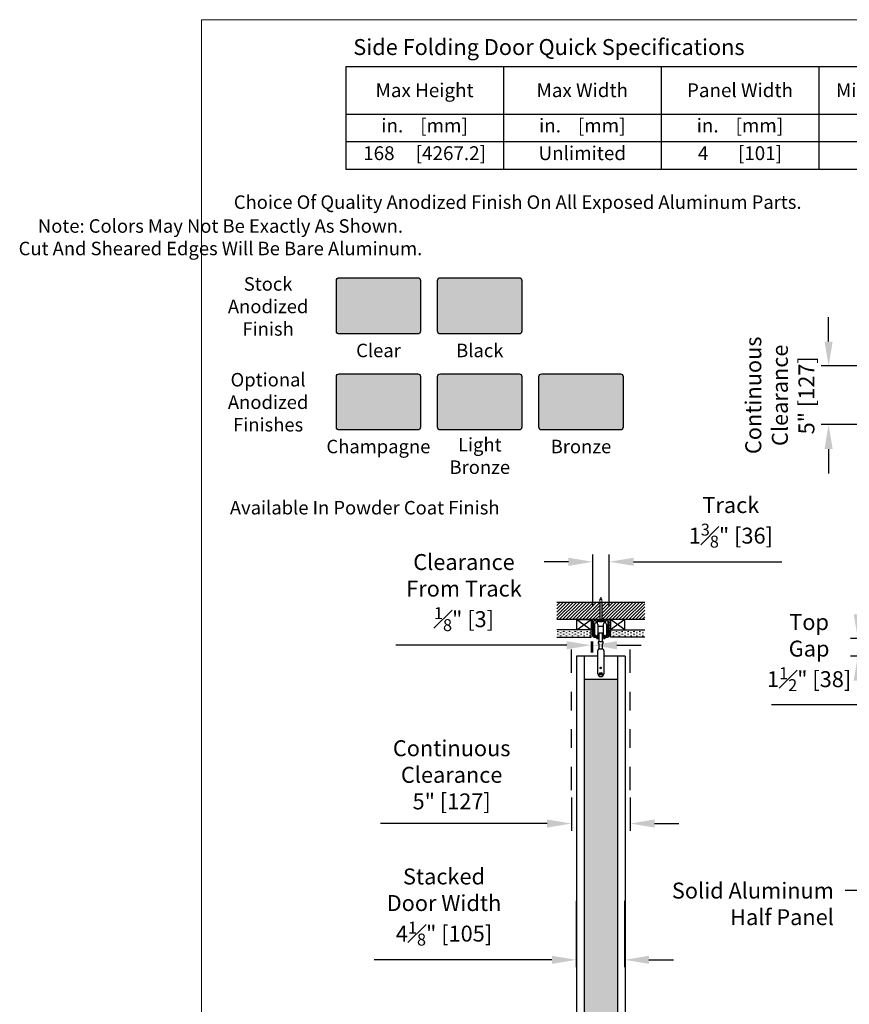
# Model space of a CAD drawing. Units: inches. Extents: x -0.6 to 8.1, y 0.2 to 10.8.
# Drawn here: x -0.6 to 3.8, y 5.5 to 10.8 of the extents above; entities that cross this region are included whole.
import ezdxf

# ---------------------------------------------------------------- set-up
doc = ezdxf.new("R2010")
doc.units = ezdxf.units.IN
doc.header["$MEASUREMENT"] = 0
doc.header["$PDSIZE"] = -1
for name, pattern in [('CENTERX2', [0.8, 0.5, -0.1, 0.1, -0.1]), ('HIDDEN', [0.075, 0.05, -0.025]), ('PHANTOM2', [1.25, 0.625, -0.125, 0.125, -0.125, 0.125, -0.125])]:
    doc.linetypes.add(name, pattern=pattern)
doc.styles.get("Standard").update_dxf_attribs({"font": 'GOTHIC.TTF'})
doc.dimstyles.new('Dynamic Standard', dxfattribs={"dimtxt": 0.085, "dimasz": 0.13, "dimexe": 0.03937, "dimexo": 0.03937, "dimgap": 0.06, "dimtad": 1, "dimtoh": 1, "dimdec": 3, "dimzin": 0, "dimdsep": 46, "dimlunit": 4, "dimtxsty": 'Standard', "dimcen": 0.09, "dimazin": 1, "dimtfac": 0.75, "dimtdec": 3, "dimtofl": 0, "dimtmove": 0, "dimatfit": 3, "dimfxl": 1, "dimfrac": 1, "dimtolj": 1, "dimtzin": 0, "dimarcsym": 0})
pattern_1 = [(0, (-2.433422, 5.855644), (0.015625, 0.0078125), [0.0078125, -0.0078125, 0, -0.0078125, 0, -0.0078125])]

# ---------------------------------------------------------------- blocks, each defined once
blk = doc.blocks.new('*D4')
at = {"color": 0, "lineweight": -2, "transparency": 16777216}
for p, q in [((2.3467, 6.6026), (2.3467, 6.4245)), ((2.6593, 6.6026), (2.6593, 6.4245)), ((2.2167, 6.4639), (1.3292, 6.4639)), ((2.7893, 6.4639), (2.9193, 6.4639))]:
    blk.add_line(p, q, dxfattribs=at)
at = {"color": 0, "transparency": 16777216}
for points in [[(2.2167, 6.4856), (2.2167, 6.4422), (2.3467, 6.4639)], [(2.7893, 6.4856), (2.7893, 6.4422), (2.6593, 6.4639)]]:
    blk.add_solid(points, dxfattribs=at)
at = {"layer": 'Defpoints', "color": 0, "transparency": 16777216}
for p in [(2.3467, 6.642), (2.6593, 6.642), (2.3467, 6.4639)]:
    blk.add_point(p, dxfattribs=at)
at = {"color": 0, "transparency": 16777216, "insert": (1.7079, 6.7236), "char_height": 0.085, "attachment_point": 5}
blk.add_mtext('\\A1;Continuous\\PClearance\\P5" [127]', dxfattribs=at)
blk = doc.blocks.new('*D5')
at = {"color": 0, "lineweight": -2, "transparency": 16777216}
for p, q in [((2.3212, 7.4146), (1.4098, 7.4146)), ((2.4512, 7.4337), (2.4512, 7.3752)), ((2.459, 7.4337), (2.459, 7.3752)), ((2.589, 7.4146), (2.719, 7.4146))]:
    blk.add_line(p, q, dxfattribs=at)
at = {"color": 0, "transparency": 16777216}
for points in [[(2.3212, 7.4363), (2.3212, 7.393), (2.4512, 7.4146)], [(2.589, 7.4363), (2.589, 7.393), (2.459, 7.4146)]]:
    blk.add_solid(points, dxfattribs=at)
at = {"layer": 'Defpoints', "color": 0, "transparency": 16777216}
for p in [(2.4512, 7.4731), (2.459, 7.4731), (2.459, 7.4146)]:
    blk.add_point(p, dxfattribs=at)
at = {"color": 0, "transparency": 16777216, "insert": (1.7735, 7.6953), "char_height": 0.085, "attachment_point": 5}
blk.add_mtext('\\A1;{\\H1x;Clearance\\PFrom Track\\P{\\H0.75x;\\S1#8;}" [3]}', dxfattribs=at)
blk = doc.blocks.new('*D6')
at = {"color": 0, "lineweight": -2, "transparency": 16777216}
for p, q in [((2.372, 6.0523), (2.372, 5.6978)), ((2.6298, 6.0523), (2.6298, 5.6978)), ((2.242, 5.7372), (1.2953, 5.7372)), ((2.7598, 5.7372), (2.8898, 5.7372))]:
    blk.add_line(p, q, dxfattribs=at)
at = {"color": 0, "transparency": 16777216}
for points in [[(2.242, 5.7589), (2.242, 5.7155), (2.372, 5.7372)], [(2.7598, 5.7589), (2.7598, 5.7155), (2.6298, 5.7372)]]:
    blk.add_solid(points, dxfattribs=at)
at = {"layer": 'Defpoints', "color": 0, "transparency": 16777216}
for p in [(2.372, 6.0917), (2.6298, 6.0917), (2.372, 5.7372)]:
    blk.add_point(p, dxfattribs=at)
at = {"color": 0, "transparency": 16777216, "insert": (1.667, 6.0187), "char_height": 0.085, "attachment_point": 5}
blk.add_mtext('\\A1;Stacked\\PDoor Width\\P4{\\H0.75x;\\S1#8;}" [105]', dxfattribs=at)
blk = doc.blocks.new('*D9')
at = {"color": 0, "lineweight": -2, "transparency": 16777216}
for p, q in [((3.8731, 7.5802), (3.8731, 7.7102)), ((3.9749, 7.4502), (3.8338, 7.4502)), ((3.9749, 7.3565), (3.8338, 7.3565)), ((3.8731, 7.2265), (3.8731, 7.0965)), ((3.8731, 7.0965), (3.4138, 7.0965))]:
    blk.add_line(p, q, dxfattribs=at)
at = {"color": 0, "transparency": 16777216}
for points in [[(3.8515, 7.5802), (3.8948, 7.5802), (3.8731, 7.4502)], [(3.8515, 7.2265), (3.8948, 7.2265), (3.8731, 7.3565)]]:
    blk.add_solid(points, dxfattribs=at)
at = {"layer": 'Defpoints', "color": 0, "transparency": 16777216}
for p in [(4.0143, 7.4502), (3.8731, 7.3565), (4.0143, 7.3565)]:
    blk.add_point(p, dxfattribs=at)
at = {"color": 0, "transparency": 16777216, "insert": (3.6135, 7.3753), "char_height": 0.085, "attachment_point": 5}
blk.add_mtext('\\A1;Top\\PGap\\P1{\\H0.75x;\\S1#2;}" [38]', dxfattribs=at)
blk = doc.blocks.new('*T11')
at = {"color": 0, "linetype": 'ByBlock', "lineweight": -2, "transparency": 16777216}
for p, q in [((0, 0), (6.2408, 0)), ((0, 0), (0, -0.5481)), ((0.8406, 0), (0.8406, -0.5481)), ((1.6812, 0), (1.6812, -0.5481)), ((2.5218, 0), (2.5218, -0.5481)), ((3.5232, 0), (3.5232, -0.5481)), ((4.882, 0), (4.882, -0.5481)), ((6.2408, 0), (6.2408, -0.5481)), ((0, -0.2535), (6.2408, -0.2535)), ((0, -0.4008), (6.2408, -0.4008)), ((0, -0.5481), (6.2408, -0.5481))]:
    blk.add_line(p, q, dxfattribs=at)
at = {"color": 0, "transparency": 16777216}
for s, insert, char_height, width, attachment_point in [('{\\fCENTURY GOTHIC|b1|i0|c0|p34;Max Height}', (0.4203, -0.1267), 0.073667, 0.791498, 5), ('{\\fCENTURY GOTHIC|b1|i0|c0|p34;Max Width}', (1.2609, -0.1267), 0.073667, 0.791498, 5), ('{\\fCENTURY GOTHIC|b1|i0|c0|p34;Panel Width}', (2.1015, -0.1267), 0.073667, 0.791498, 5), ('{\\fCENTURY GOTHIC|b1|i0|c0|p34;Min Pocket Width}', (3.0225, -0.1267), 0.073667, 0.95225, 5), ('{\\fCENTURY GOTHIC|b1|i0|c0|p34;Weight Stacked}', (4.2026, -0.1267), 0.073667, 1.309704, 5), ('{\\fCENTURY GOTHIC|b1|i0|c0|p34;Weight Extended}', (5.5614, -0.1267), 0.073667, 1.309704, 5), ('lbs per ft²   [KG per m²]', (4.2026, -0.278), 0.073667, 1.309704, 2), ('lbs per ft²   [KG per m²]', (5.5614, -0.278), 0.073667, 1.309704, 2), ('in.    [mm]', (0.4203, -0.278), 0.073667, 0.791498, 2), ('in.    [mm]', (1.2609, -0.278), 0.073667, 0.791498, 2), ('in.    [mm]', (2.1015, -0.278), 0.073667, 0.791498, 2), ('in.    [mm]', (3.0225, -0.278), 0.073667, 0.95225, 2), ('168     [4267.2]', (0.4203, -0.4254), 0.073667, 0.791498, 2), ('Unlimited', (1.2609, -0.4254), 0.07367, 0.791498, 2), ('4       [101]', (2.1015, -0.4254), 0.073667, 0.791498, 2), ('5       [127]', (3.0225, -0.4254), 0.073667, 0.95225, 2), ('11.5                [56]', (4.2026, -0.4254), 0.073667, 1.309704, 2), ('1.8                 [8]', (5.5614, -0.4254), 0.073667, 1.309704, 2)]:
    blk.add_mtext(s, dxfattribs=dict(at, insert=insert, char_height=char_height, width=width, attachment_point=attachment_point))
blk = doc.blocks.new('*D12')
at = {"color": 0, "lineweight": -2, "transparency": 16777216}
for p, q in [((2.2395, 7.5043), (2.2395, 7.7823)), ((2.3274, 7.5043), (2.3274, 7.7823)), ((2.1095, 7.7429), (1.9795, 7.7429)), ((2.4574, 7.7429), (3.2482, 7.7429))]:
    blk.add_line(p, q, dxfattribs=at)
at = {"color": 0, "transparency": 16777216}
for points in [[(2.1095, 7.7645), (2.1095, 7.7212), (2.2395, 7.7429)], [(2.4574, 7.7645), (2.4574, 7.7212), (2.3274, 7.7429)]]:
    blk.add_solid(points, dxfattribs=at)
at = {"layer": 'Defpoints', "color": 0, "transparency": 16777216}
for p in [(2.3274, 7.7429), (2.2395, 7.465), (2.3274, 7.465)]:
    blk.add_point(p, dxfattribs=at)
at = {"color": 0, "transparency": 16777216, "insert": (2.9754, 7.9532), "char_height": 0.085, "attachment_point": 5}
blk.add_mtext('\\A1;Track\\P1{\\H0.75x;\\S3#8;}" [36]', dxfattribs=at)
blk = doc.blocks.new('c')
at = {"attachment_point": 5}
for s, insert, char_height in [('\\A1;Stock\\PAnodized\\PFinish', (-0.3638, -0.1383), 0.07196), ('\\A1;Optional\\PAnodized\\PFinishes', (-0.3638, -0.649), 0.071958), ('\\A1;Available In Powder Coat Finish', (0.1511, -1.2114), 0.071958)]:
    blk.add_mtext(s, dxfattribs=dict(at, insert=insert, char_height=char_height))
blk = doc.blocks.new('*D15')
at = {"color": 0, "lineweight": -2, "transparency": 16777216}
for p, q in [((3.8883, 8.4915), (3.8883, 8.6215)), ((4.1459, 8.3615), (3.8489, 8.3615)), ((4.146, 8.0489), (3.8489, 8.0489)), ((3.8883, 7.9189), (3.8883, 7.7889))]:
    blk.add_line(p, q, dxfattribs=at)
at = {"color": 0, "transparency": 16777216}
for points in [[(3.8666, 8.4915), (3.9099, 8.4915), (3.8883, 8.3615)], [(3.8666, 7.9189), (3.9099, 7.9189), (3.8883, 8.0489)]]:
    blk.add_solid(points, dxfattribs=at)
at = {"layer": 'Defpoints', "color": 0, "transparency": 16777216}
for p in [(3.8883, 8.3615), (4.1853, 8.3615), (4.1853, 8.0489)]:
    blk.add_point(p, dxfattribs=at)
at = {"color": 0, "transparency": 16777216, "insert": (3.6286, 8.2052), "char_height": 0.085, "attachment_point": 5, "rotation": 90}
blk.add_mtext('\\A1;Continuous\\PClearance\\P5" [127]', dxfattribs=at)
blk = doc.blocks.new('tw')
dim = blk.add_linear_dim(base=(0.045144, 0.308439), p1=(-0.042731, 0.03053), p2=(0.045144, 0.03053), text='Track\\P<>', dimstyle='Dynamic Standard', override={"dimlfac": 16})
dim.commit()
dim.dimension.update_dxf_attribs({"geometry": '*D12', "text_midpoint": (0.693125, 0.308439), "dimtype": 160, "insert": (-2.282275, -7.434442)})
blk = doc.blocks.new('a')
h = blk.add_hatch()
h.set_pattern_fill('ANSI31', color=256, scale=0.3125, angle=90, style=0)
h.set_pattern_definition([(135, (28.146145, 1.09629), (-0.02762136, -0.02762136), [])])
h.paths.add_polyline_path([(-0.000019, 0.262731), (-0.087432, 0.262731), (-0.087432, 0.060442), (-0.000019, 0.060442)])
h = blk.add_hatch()
h.set_pattern_fill('ANSI34', color=0, scale=0.01875)
h.set_pattern_definition([(45, (-15.5188, 7.194391), (-0.009943689, 0.009943689), []), (45, (-15.515485, 7.194391), (-0.009943689, 0.009943689), []), (45, (-15.51217, 7.194391), (-0.009943689, 0.009943689), []), (45, (-15.508856, 7.194391), (-0.009943689, 0.009943689), [])])
h.paths.add_polyline_path([(-0.000019, 0.15601, 0.15359248), (0.009519, 0.125692, 0.73371449), (0.017481, 0.128197), (0.017481, 0.183822, 0.73371449), (0.009519, 0.186327, 0.15359248)])
for p, q in [((0.387976, 0.445873), (0.387976, 0.19224)), ((0.223989, 0.274632), (0.213537, 0.262967)), ((0.237953, 0.274632), (0.248405, 0.262967)), ((0.263989, 0.274954), (0.253536, 0.26329)), ((0.277953, 0.274954), (0.288405, 0.26329)), ((0.303989, 0.275277), (0.293536, 0.263612)), ((0.317952, 0.275277), (0.328405, 0.263612)), ((0.343964, 0.275277), (0.333512, 0.263612)), ((0.357928, 0.275277), (0.36838, 0.263612)), ((0.383939, 0.275277), (0.373487, 0.263612)), ((0.056227, 0.227106), (0.145177, 0.227106)), ((0.210983, 0.249266), (0.210983, 0.257271)), ((0.226696, 0.251666), (0.21218, 0.248314)), ((0.22148, 0.182769), (0.226696, 0.251666)), ((0.225554, 0.182769), (0.230947, 0.253996)), ((0.236388, 0.182769), (0.230996, 0.253996)), ((0.240462, 0.182769), (0.235246, 0.251666)), ((0.235246, 0.251666), (0.249762, 0.248314)), ((0.250959, 0.249266), (0.250959, 0.257271)), ((0.250983, 0.249588), (0.250983, 0.257593)), ((0.266696, 0.251988), (0.252179, 0.248637)), ((0.259956, 0.162964), (0.266696, 0.251988)), ((0.264007, 0.162657), (0.270946, 0.254318)), ((0.286683, 0.047095), (0.270946, 0.254318)), ((0.290934, 0.044765), (0.275246, 0.251988)), ((0.275246, 0.251988), (0.289762, 0.248637)), ((0.290958, 0.249588), (0.290958, 0.257593)), ((0.290983, 0.249911), (0.290983, 0.257915)), ((0.306696, 0.25231), (0.292179, 0.248959)), ((0.29997, 0.16347), (0.306696, 0.25231)), ((0.304021, 0.163163), (0.310946, 0.25464)), ((0.326683, 0.047417), (0.310946, 0.25464)), ((0.330934, 0.045087), (0.315245, 0.25231)), ((0.315245, 0.25231), (0.329762, 0.248959)), ((0.330958, 0.249911), (0.330958, 0.257915)), ((0.330958, 0.249911), (0.330958, 0.257915)), ((0.346671, 0.25231), (0.332154, 0.248959)), ((0.339931, 0.163286), (0.346671, 0.25231)), ((0.343982, 0.162979), (0.350921, 0.25464)), ((0.356363, 0.183414), (0.35097, 0.25464)), ((0.360437, 0.183414), (0.355221, 0.25231)), ((0.355221, 0.25231), (0.369737, 0.248959)), ((0.370933, 0.249911), (0.370933, 0.257915)), ((0.370933, 0.249911), (0.370933, 0.257915)), ((0.386646, 0.25231), (0.37213, 0.248959)), ((0.38183, 0.188691), (0.386646, 0.25231)), ((0.38609, 0.191151), (0.387976, 0.216062)), ((0.183573, 0.157908), (0.183573, 0.151157)), ((0.192494, 0.158533), (0.184198, 0.158533)), ((0.244233, 0.132956), (0.241792, 0.165206)), ((0.357495, 0.174641), (0.387976, 0.19224)), ((0.357495, 0.174641), (0.421515, 0.137679)), ((0.360134, 0.133601), (0.357692, 0.165851)), ((0.363276, 0.145907), (0.361766, 0.165851)), ((0.183573, 0.147282), (0.183573, 0.140408)), ((0.199646, 0.139783), (0.184198, 0.139783)), ((0.200165, 0.132956), (0.199646, 0.139783)), ((0.206708, 0.046773), (0.201498, 0.115394)), ((0.210983, 0.04412), (0.205919, 0.115394)), ((0.211008, 0.044443), (0.216379, 0.115394)), ((0.215258, 0.046773), (0.220453, 0.115394)), ((0.240159, 0.132956), (0.238607, 0.153451)), ((0.246684, 0.046773), (0.241489, 0.115394)), ((0.250934, 0.044443), (0.245563, 0.115394)), ((0.251008, 0.044765), (0.257926, 0.13615)), ((0.255258, 0.047095), (0.261977, 0.135844)), ((0.290983, 0.044765), (0.297912, 0.136289)), ((0.295258, 0.047417), (0.301963, 0.135983)), ((0.330983, 0.045087), (0.337901, 0.136473)), ((0.335233, 0.047417), (0.341952, 0.136166)), ((0.366659, 0.047417), (0.361463, 0.116039)), ((0.370909, 0.045087), (0.365538, 0.116039)), ((0.370958, 0.045087), (0.376329, 0.116039)), ((0.375208, 0.047417), (0.380404, 0.116039)), ((0.387976, 0.117989), (0.421515, 0.137353)), ((0.387976, 0.117989), (0.387976, -0.146332)), ((0.400109, 0.133601), (0.398808, 0.150789)), ((0.404183, 0.133601), (0.403068, 0.148329)), ((0.403733, 0.147946), (0.403755, 0.147667)), ((0.405508, 0.146921), (0.404948, 0.146791)), ((0.417266, 0.134899), (0.417623, 0.139926)), ((0.055746, 0.082389), (0.145657, 0.082389)), ((0.190996, 0.049173), (0.190996, 0.041168)), ((0.206708, 0.046773), (0.192192, 0.050124)), ((0.204001, 0.023807), (0.193549, 0.035471)), ((0.215258, 0.046773), (0.229775, 0.050124)), ((0.217965, 0.023807), (0.228418, 0.035471)), ((0.230971, 0.049173), (0.230971, 0.041168)), ((0.230995, 0.049495), (0.230995, 0.04149)), ((0.246708, 0.047095), (0.232192, 0.050446)), ((0.244001, 0.024129), (0.233549, 0.035793)), ((0.255258, 0.047095), (0.269775, 0.050446)), ((0.257965, 0.024129), (0.268417, 0.035793)), ((0.270971, 0.049495), (0.270971, 0.04149)), ((0.270995, 0.049817), (0.270995, 0.041813)), ((0.286707, 0.047418), (0.272191, 0.050769)), ((0.284001, 0.024451), (0.273549, 0.036116)), ((0.295258, 0.047417), (0.309774, 0.050769)), ((0.297965, 0.024451), (0.308417, 0.036116)), ((0.310971, 0.049817), (0.310971, 0.041813)), ((0.310971, 0.049817), (0.310971, 0.041813)), ((0.326683, 0.047417), (0.312167, 0.050769)), ((0.323976, 0.024451), (0.313524, 0.036116)), ((0.335233, 0.047417), (0.34975, 0.050769)), ((0.33794, 0.024451), (0.348392, 0.036116)), ((0.350946, 0.049817), (0.350946, 0.041813)), ((0.350946, 0.049817), (0.350946, 0.041813)), ((0.366659, 0.047417), (0.352142, 0.050769)), ((0.363952, 0.024451), (0.353499, 0.036116)), ((0.375208, 0.047417), (0.387976, 0.050365)), ((0.377915, 0.024451), (0.387976, 0.035679))]:
    blk.add_line(p, q)
at = {"linetype": 'PHANTOM2', "ltscale": 0.2}
for p, q in [((0.5004, 0.312588), (-0.000037, 0.312588)), ((0.500438, 0), (0, 0))]:
    blk.add_line(p, q, dxfattribs=at)
at = {"linetype": 'HIDDEN', "lineweight": 0, "ltscale": 0.375}
for p, q in [((-0.000019, 0.199116), (0.387976, 0.199116)), ((-0.000019, 0.113179), (0.387976, 0.113179))]:
    blk.add_line(p, q, dxfattribs=at)
at = {"color": 0}
for p, q in [((0.017481, 0.183822), (0.017481, 0.128197)), ((0.017481, 0.183822), (0.017481, 0.128197)), ((0.074437, 0.188151), (0.126967, 0.188151)), ((0.074437, 0.170368), (0.126967, 0.170368)), ((0.082698, 0.170368), (0.082698, 0.141927)), ((0.118706, 0.170368), (0.118706, 0.141927)), ((0.074437, 0.141927), (0.126967, 0.141927)), ((0.074437, 0.124144), (0.126967, 0.124144))]:
    blk.add_line(p, q, dxfattribs=at)
at = {"color": 7, "linetype": 'Continuous'}
for p, q in [((0.017699, 0.105099), (0.01803, 0.203813)), ((0.183705, 0.105099), (0.183374, 0.203813))]:
    blk.add_line(p, q, dxfattribs=at)
at = {"color": 7, "linetype": 'Continuous', "lineweight": 25}
for p, q in [((0.247342, 0.182769), (0.194592, 0.182769)), ((0.247342, 0.165206), (0.194592, 0.165206)), ((0.203302, 0.164884), (0.203302, 0.132634)), ((0.203326, 0.163981), (0.203326, 0.151887)), ((0.238607, 0.132956), (0.238607, 0.165206)), ((0.372689, 0.183414), (0.354542, 0.183414)), ((0.37272, 0.165851), (0.354542, 0.165851)), ((0.363276, 0.165851), (0.363276, 0.133601)), ((0.247342, 0.132956), (0.194592, 0.132956)), ((0.247342, 0.115394), (0.194592, 0.115394)), ((0.216723, 0.152022), (0.21682, 0.151956)), ((0.223841, 0.153228), (0.21682, 0.151956)), ((0.21682, 0.151956), (0.218092, 0.144934)), ((0.218092, 0.144934), (0.225114, 0.146207)), ((0.223908, 0.153325), (0.223841, 0.153228)), ((0.225114, 0.146207), (0.223841, 0.153228)), ((0.22521, 0.14614), (0.225114, 0.146207)), ((0.256723, 0.152345), (0.256819, 0.152278)), ((0.263841, 0.153551), (0.256819, 0.152278)), ((0.256819, 0.152278), (0.258092, 0.145257)), ((0.258092, 0.145257), (0.265114, 0.146529)), ((0.263908, 0.153647), (0.263841, 0.153551)), ((0.265114, 0.146529), (0.263841, 0.153551)), ((0.26521, 0.146463), (0.265114, 0.146529)), ((0.296723, 0.152667), (0.296819, 0.1526)), ((0.303841, 0.153873), (0.296819, 0.1526)), ((0.296819, 0.1526), (0.298092, 0.145579)), ((0.298092, 0.145579), (0.305113, 0.146852)), ((0.303907, 0.153969), (0.303841, 0.153873)), ((0.305113, 0.146852), (0.303841, 0.153873)), ((0.30521, 0.146785), (0.305113, 0.146852)), ((0.336698, 0.152667), (0.336795, 0.1526)), ((0.343816, 0.153873), (0.336795, 0.1526)), ((0.336795, 0.1526), (0.338067, 0.145579)), ((0.338067, 0.145579), (0.345089, 0.146852)), ((0.345089, 0.146852), (0.343816, 0.153873)), ((0.345185, 0.146785), (0.345089, 0.146852)), ((0.407292, 0.133601), (0.354542, 0.133601)), ((0.387976, 0.116039), (0.354542, 0.116039)), ((0.376674, 0.152667), (0.37677, 0.1526)), ((0.383791, 0.153873), (0.37677, 0.1526)), ((0.37677, 0.1526), (0.378043, 0.145579)), ((0.377976, 0.145483), (0.378043, 0.145579)), ((0.378043, 0.145579), (0.385064, 0.146852)), ((0.383858, 0.153969), (0.383791, 0.153873)), ((0.385064, 0.146852), (0.383791, 0.153873)), ((0.38516, 0.146785), (0.385064, 0.146852)), ((0.398558, 0.133601), (0.398558, 0.150934))]:
    blk.add_line(p, q, dxfattribs=at)
at = {"linetype": 'CENTERX2', "lineweight": 0, "ltscale": 0.4}
blk.add_line((-0.000019, 0.156243), (0.389494, 0.156167), dxfattribs=at)
blk.add_lwpolyline([(-0.000019, 0.262731), (-0.000019, 0.060442)])
at = {"color": 0}
for centre, radius in [((0.06152, 0.156147), 0.009766), ((0.100702, 0.156147), 0.013672)]:
    blk.add_circle(centre, radius, dxfattribs=at)
at = {"color": 7, "linetype": 'Continuous', "lineweight": 25}
for centre, radius in [((0.220967, 0.149081), 0.013598), ((0.260967, 0.149404), 0.013598), ((0.300966, 0.149726), 0.01378), ((0.300966, 0.149726), 0.013598), ((0.340942, 0.149726), 0.013598)]:
    blk.add_circle(centre, radius, dxfattribs=at)
for centre, radius, start, end in [((0.222846, 0.254625), 0.0125, 138.137192, 154.273336), ((0.230971, 0.268375), 0.009375, 41.862808, 138.137192), ((0.239096, 0.254625), 0.0125, 25.726664, 41.862808), ((0.262846, 0.254948), 0.0125, 138.137192, 154.273336), ((0.270971, 0.268698), 0.009375, 41.862808, 138.137192), ((0.279096, 0.254948), 0.0125, 25.726664, 41.862808), ((0.302846, 0.25527), 0.0125, 138.137192, 154.273336), ((0.310971, 0.26902), 0.009375, 41.862808, 138.137192), ((0.319096, 0.25527), 0.0125, 25.726664, 41.862808), ((0.342821, 0.25527), 0.0125, 138.137192, 154.273336), ((0.350946, 0.26902), 0.009375, 41.862808, 138.137192), ((0.359071, 0.25527), 0.0125, 25.726664, 41.862808), ((0.382796, 0.25527), 0.0125, 138.137192, 154.273336), ((0.390921, 0.26902), 0.009375, 108.309064, 138.137192), ((0.21663, 0.257504), 0.005652, 153.211362, 182.369092), ((0.21196, 0.249266), 0.000977, 180.000131, 282.999998), ((0.249982, 0.249266), 0.000977, 257.000002, 359.999869), ((0.245312, 0.257504), 0.005652, 357.630908, 26.788638), ((0.25663, 0.257827), 0.005652, 153.211362, 182.369092), ((0.25196, 0.249588), 0.000977, 180.000131, 282.999998), ((0.289982, 0.249588), 0.000977, 257.000002, 359.999869), ((0.285312, 0.257827), 0.005652, 357.630908, 26.788638), ((0.29663, 0.258149), 0.005652, 153.211362, 182.369092), ((0.291959, 0.249911), 0.000977, 180.000131, 282.999998), ((0.329982, 0.249911), 0.000977, 257.000002, 359.999869), ((0.325311, 0.258149), 0.005652, 357.630908, 26.788638), ((0.336605, 0.258149), 0.005652, 153.211362, 182.369092), ((0.331935, 0.249911), 0.000977, 180.000131, 282.999998), ((0.369957, 0.249911), 0.000977, 257.000002, 359.999869), ((0.365287, 0.258149), 0.005652, 357.630908, 26.788638), ((0.37658, 0.258149), 0.005652, 153.211362, 182.369092), ((0.37191, 0.249911), 0.000977, 180.000131, 282.999998), ((0.184198, 0.157908), 0.000625, 90, 180), ((0.191987, 0.149158), 0.009375, 89.996491, 90), ((0.192494, 0.166346), 0.007812, 270, 315.043261), ((0.206868, 0.151994), 0.0125, 106.458615, 135.043261), ((0.184198, 0.140408), 0.000625, 180, 270), ((0.404728, 0.147743), 0.000977, 184.445186, 282.999998), ((0.196643, 0.040934), 0.005652, 177.630908, 206.788638), ((0.191972, 0.049173), 0.000977, 77.000002, 179.999869), ((0.202858, 0.043813), 0.0125, 205.726664, 221.862808), ((0.210983, 0.030063), 0.009375, 221.862808, 318.137192), ((0.219108, 0.043813), 0.0125, 318.137192, 334.273336), ((0.229994, 0.049173), 0.000977, 0.000131, 102.999998), ((0.225324, 0.040934), 0.005652, 333.211362, 2.369092), ((0.236642, 0.041257), 0.005652, 177.630908, 206.788638), ((0.231972, 0.049495), 0.000977, 77.000002, 179.999869), ((0.242858, 0.044135), 0.0125, 205.726664, 221.862808), ((0.250983, 0.030385), 0.009375, 221.862808, 318.137192), ((0.259108, 0.044135), 0.0125, 318.137192, 334.273336), ((0.269994, 0.049495), 0.000977, 0.000131, 102.999998), ((0.265324, 0.041257), 0.005652, 333.211362, 2.369092), ((0.276642, 0.041579), 0.005652, 177.630908, 206.788638), ((0.271972, 0.049817), 0.000977, 77.000002, 179.999869), ((0.282858, 0.044458), 0.0125, 205.726664, 221.862808), ((0.290983, 0.030708), 0.009375, 221.862808, 318.137192), ((0.299108, 0.044458), 0.0125, 318.137192, 334.273336), ((0.309994, 0.049817), 0.000977, 0.000131, 102.999998), ((0.305324, 0.041579), 0.005652, 333.211362, 2.369092), ((0.316617, 0.041579), 0.005652, 177.630908, 206.788638), ((0.311947, 0.049817), 0.000977, 77.000002, 179.999869), ((0.322833, 0.044458), 0.0125, 205.726664, 221.862808), ((0.330958, 0.030708), 0.009375, 221.862808, 318.137192), ((0.339083, 0.044458), 0.0125, 318.137192, 334.273336), ((0.349969, 0.049817), 0.000977, 0.000131, 102.999998), ((0.345299, 0.041579), 0.005652, 333.211362, 2.369092), ((0.356593, 0.041579), 0.005652, 177.630908, 206.788638), ((0.351922, 0.049817), 0.000977, 77.000002, 179.999869), ((0.362808, 0.044458), 0.0125, 205.726664, 221.862808), ((0.370933, 0.030708), 0.009375, 221.862808, 318.137192)]:
    blk.add_arc(centre, radius, start, end)
at = {"color": 7, "linetype": 'Continuous'}
for centre, radius, start, end in [((0.056227, 0.183879), 0.043226, 90, 151.665006), ((0.145308, 0.184356), 0.04275, 27.073488, 90.176118), ((0.01928, 0.203803), 0.00125, 151.665006, 179.522477), ((0.055746, 0.125615), 0.043226, 208.334994, 270), ((0.145657, 0.125615), 0.043226, 270, 331.665006)]:
    blk.add_arc(centre, radius, start, end, dxfattribs=at)
at = {"color": 0}
for centre, radius, start, end in [((0.052933, 0.15601), 0.052952, 145.072146, 180), ((0.013106, 0.183822), 0.004375, 0, 145.072146), ((0.074437, 0.179259), 0.008892, 90, 270), ((0.126967, 0.179259), 0.008892, 270, 90), ((0.052933, 0.15601), 0.052952, 180, 214.927854), ((0.013106, 0.128197), 0.004375, 214.927854, 0), ((0.074437, 0.133036), 0.008892, 90, 270), ((0.126967, 0.133036), 0.008892, 270, 90)]:
    blk.add_arc(centre, radius, start, end, dxfattribs=at)
at = {"color": 7, "linetype": 'Continuous', "lineweight": 25}
for centre, radius, start, end in [((0.194592, 0.173988), 0.008781, 90, 270), ((0.247342, 0.173988), 0.008781, 270, 90), ((0.354542, 0.174632), 0.008781, 90, 270), ((0.380917, 0.149726), 0.01378, 104.274823, 15.725177), ((0.380917, 0.149726), 0.013598, 103.482771, 16.517229), ((0.194592, 0.124175), 0.008781, 90, 270), ((0.316745, -0.379328), 0.540682, 99.886863, 100.660609), ((0.749376, 0.244859), 0.540682, 189.886863, 190.660609), ((0.125189, 0.677491), 0.540682, 279.886863, 280.660609), ((-0.307442, 0.053303), 0.540682, 9.886863, 10.660609), ((0.247342, 0.124175), 0.008781, 270, 90), ((0.356745, -0.379006), 0.540682, 99.886863, 100.660609), ((0.789376, 0.245182), 0.540682, 189.886863, 190.660609), ((0.165188, 0.677813), 0.540682, 279.886863, 280.660609), ((-0.267443, 0.053626), 0.540682, 9.886863, 10.660609), ((0.396744, -0.378683), 0.540682, 99.886863, 100.660609), ((0.829375, 0.245504), 0.540682, 189.886863, 190.660609), ((0.205188, 0.678135), 0.540682, 279.886863, 280.660609), ((-0.227443, 0.053948), 0.540682, 9.886863, 10.660609), ((0.43672, -0.378683), 0.540682, 99.886863, 100.660609), ((0.869351, 0.245504), 0.540682, 189.886863, 190.660609), ((0.245164, 0.678135), 0.540682, 279.886863, 280.660609), ((-0.187468, 0.053948), 0.540682, 9.886863, 10.660609), ((0.354542, 0.12482), 0.008781, 90, 270), ((0.476695, -0.378683), 0.540682, 99.886863, 100.660609), ((0.909326, 0.245504), 0.540682, 189.886863, 190.660609), ((0.285139, 0.678135), 0.540682, 279.886863, 280.660609), ((-0.147492, 0.053948), 0.540682, 9.886863, 10.660609), ((0.407292, 0.12482), 0.008781, 55.224096, 90)]:
    blk.add_arc(centre, radius, start, end, dxfattribs=at)
blk.add_text('Stacked Position', height=0.085).set_placement((0.715627, 0.122289))
dim = blk.add_linear_dim(base=(-0.297058, 0.312588), p1=(0, 0), p2=(-0.000037, 0.312588), angle=270, text='Continuous\\PClearance\\P<>', dimstyle='Dynamic Standard', override={"dimlfac": 16})
dim.commit()
dim.dimension.update_dxf_attribs({"geometry": '*D15', "text_midpoint": (-0.297058, 0.156294), "dimtype": 128, "insert": (-4.185329, -8.048948)})

msp = doc.modelspace()

# ---------------------------------------------------------------- hatches: boundary and pattern name
at = {"true_color": 0xe1e3e2}
h = msp.add_hatch(color=254, dxfattribs=at)
h.dxf.hatch_style = 1
h.paths.add_polyline_path([(1.541739, 9.359349, 0.41421356), (1.527174, 9.373914), (1.107743, 9.373914, 0.41421356), (1.093178, 9.359349), (1.093178, 9.089084, 0.41421356), (1.107743, 9.074519), (1.527174, 9.074519, 0.41421356), (1.541739, 9.089084)])
at = {"true_color": 0x000000}
h = msp.add_hatch(color=18, dxfattribs=at)
h.dxf.hatch_style = 1
h.paths.add_polyline_path([(2.081781, 9.359349, 0.41421356), (2.067215, 9.373914), (1.647785, 9.373914, 0.41421356), (1.63322, 9.359349), (1.63322, 9.089084, 0.41421356), (1.647785, 9.074519), (2.067215, 9.074519, 0.41421356), (2.081781, 9.089084)])
at = {"true_color": 0xaea691}
h = msp.add_hatch(color=253, dxfattribs=at)
h.dxf.hatch_style = 1
h.paths.add_polyline_path([(1.541739, 8.847191, 0.41421356), (1.527174, 8.861757), (1.107743, 8.861757, 0.41421356), (1.093178, 8.847191), (1.093178, 8.576927, 0.41421356), (1.107743, 8.562361), (1.527174, 8.562361, 0.41421356), (1.541739, 8.576927)])
at = {"true_color": 0x9a7151}
h = msp.add_hatch(color=35, dxfattribs=at)
h.dxf.hatch_style = 1
h.paths.add_polyline_path([(2.081781, 8.847191, 0.41421356), (2.067215, 8.861757), (1.647785, 8.861757, 0.41421356), (1.63322, 8.847191), (1.63322, 8.576927, 0.41421356), (1.647785, 8.562361), (2.067215, 8.562361, 0.41421356), (2.081781, 8.576927)])
at = {"true_color": 0x1f1718}
h = msp.add_hatch(color=250, dxfattribs=at)
h.dxf.hatch_style = 1
h.paths.add_polyline_path([(2.621823, 8.847191, 0.41421356), (2.607257, 8.861757), (2.187827, 8.861757, 0.41421356), (2.173261, 8.847191), (2.173261, 8.576927, 0.41421356), (2.187827, 8.562361), (2.607257, 8.562361, 0.41421356), (2.621823, 8.576927)])
at = {"lineweight": 0}
h = msp.add_hatch(dxfattribs=at)
h.set_pattern_fill('ANSI31', color=256, scale=0.1, style=0)
h.set_pattern_definition([(45, (-6.767673, -0.313251), (-0.008838835, 0.008838835), [])])
h.paths.add_polyline_path([(2.497044, 7.644828), (2.268606, 7.644828), (2.268606, 7.551078), (2.497044, 7.551078)])
h.paths.add_polyline_path([(2.737356, 7.644828), (2.508919, 7.644828), (2.508919, 7.551078), (2.543227, 7.551078), (2.737356, 7.551078)])
h = msp.add_hatch(dxfattribs=at)
h.set_pattern_fill('MUDST', color=256, scale=0.03125)
h.set_pattern_definition(pattern_1)
h.paths.add_polyline_path([(2.451231, 7.496112), (2.268606, 7.496112), (2.268606, 7.457049), (2.451231, 7.457049)])
h = msp.add_hatch(dxfattribs=at)
h.set_pattern_fill('MUDST', color=256, scale=0.03125)
h.set_pattern_definition(pattern_1)
h.paths.add_polyline_path([(2.737356, 7.496112), (2.554731, 7.496112), (2.554731, 7.457049), (2.737356, 7.457049)])
h = msp.add_hatch(dxfattribs=at)
h.set_pattern_fill('HONEY', color=0, scale=0.125)
h.set_pattern_definition([(0, (20.136082, 22.664452), (0.0234375, 0.013531647), [0.015625, -0.03125]), (120, (20.136082, 22.664452), (-0.0234375, 0.013531647), [0.015625, -0.03125]), (60, (20.136082, 22.664452), (5e-18, 0.027063294), [-0.03125, 0.015625])])
h.paths.add_polyline_path([(2.592477, 7.231465), (2.413846, 7.231465), (2.413846, 2.65165), (2.592477, 2.65165)])

# ---------------------------------------------------------------- linework, layer by layer
at = {"color": 7, "linetype": 'Continuous', "lineweight": 18}
for q in [(8.125, 10.75), (0.375, 0.25)]:
    msp.add_line((0.375, 10.75), q, dxfattribs=at)
at = {"color": 7, "linetype": 'Continuous', "lineweight": 15}
for p, q in [((2.497044, 7.658424), (2.502981, 7.671157)), ((2.502981, 7.671157), (2.508919, 7.658424)), ((2.497044, 7.644828), (2.497044, 7.658424)), ((2.497044, 7.658424), (2.508919, 7.658424)), ((2.508919, 7.658424), (2.508919, 7.644828)), ((2.491325, 7.543094), (2.491325, 7.546157)), ((2.495138, 7.539282), (2.510825, 7.539282)), ((2.514638, 7.546157), (2.514638, 7.543094))]:
    msp.add_line(p, q, dxfattribs=at)
at = {"linetype": 'HIDDEN'}
for p, q in [((2.497044, 7.644828), (2.497044, 7.551078)), ((2.508919, 7.644828), (2.508919, 7.551078))]:
    msp.add_line(p, q, dxfattribs=at)
for p, q in [((2.374832, 7.551078), (2.451231, 7.496112)), ((2.374832, 7.496112), (2.451231, 7.551078)), ((2.459044, 7.547386), (2.459044, 7.536801)), ((2.543227, 7.551078), (2.462736, 7.551078)), ((2.46569, 7.477982), (2.46569, 7.542463)), ((2.469382, 7.546155), (2.476176, 7.546155)), ((2.469771, 7.525116), (2.469771, 7.472587)), ((2.478023, 7.544309), (2.478023, 7.542552)), ((2.478023, 7.540409), (2.478023, 7.539266)), ((2.479869, 7.537419), (2.486478, 7.537419)), ((2.482946, 7.541973), (2.482946, 7.545663)), ((2.483438, 7.546155), (2.499786, 7.546155)), ((2.486478, 7.541481), (2.483438, 7.541481)), ((2.487413, 7.538355), (2.487413, 7.540546)), ((2.487554, 7.525116), (2.487554, 7.472587)), ((2.487554, 7.516855), (2.515995, 7.516855)), ((2.499786, 7.546155), (2.500228, 7.546597)), ((2.500228, 7.546597), (2.50067, 7.546155)), ((2.50067, 7.546155), (2.502879, 7.546155)), ((2.502879, 7.546155), (2.503321, 7.546597)), ((2.503321, 7.546597), (2.503763, 7.546155)), ((2.503763, 7.546155), (2.522525, 7.546155)), ((2.515995, 7.525116), (2.515995, 7.472587)), ((2.518549, 7.540546), (2.518549, 7.538355)), ((2.522525, 7.541481), (2.519485, 7.541481)), ((2.519485, 7.537419), (2.526094, 7.537419)), ((2.523017, 7.545663), (2.523017, 7.541973)), ((2.52794, 7.539266), (2.52794, 7.544309)), ((2.529786, 7.546155), (2.536581, 7.546155)), ((2.533778, 7.525116), (2.533778, 7.472587)), ((2.540273, 7.542463), (2.540273, 7.477849)), ((2.546919, 7.536801), (2.546919, 7.547386)), ((2.631131, 7.551078), (2.554731, 7.496112)), ((2.631131, 7.496112), (2.554731, 7.551078)), ((2.459044, 7.473787), (2.459044, 7.465049)), ((2.466894, 7.466746), (2.466473, 7.474915)), ((2.467044, 7.457049), (2.476359, 7.457049)), ((2.481247, 7.463695), (2.47053, 7.463695)), ((2.485434, 7.465827), (2.482171, 7.463943)), ((2.487554, 7.480848), (2.515995, 7.480848)), ((2.48763, 7.458895), (2.488388, 7.458895)), ((2.489127, 7.459634), (2.489127, 7.463695)), ((2.516836, 7.463695), (2.516836, 7.459634)), ((2.517574, 7.458895), (2.518333, 7.458895)), ((2.523792, 7.463943), (2.520528, 7.465827)), ((2.535432, 7.463695), (2.524715, 7.463695)), ((2.529604, 7.457049), (2.538919, 7.457049)), ((2.539489, 7.474915), (2.539068, 7.466746)), ((2.546919, 7.465049), (2.546919, 7.473787)), ((2.488388, 7.454957), (2.48763, 7.454957)), ((2.489127, 7.452594), (2.489127, 7.454219)), ((2.516836, 7.454219), (2.516836, 7.452594)), ((2.518333, 7.454957), (2.517574, 7.454957)), ((2.487356, 7.356465), (2.373871, 7.356465)), ((2.373871, 7.356465), (2.373871, 2.52665)), ((2.413846, 7.356465), (2.413846, 2.52665)), ((2.632453, 7.356465), (2.518606, 7.356465)), ((2.592477, 7.356465), (2.592477, 2.52665)), ((2.632453, 7.356465), (2.632453, 2.52665)), ((2.592477, 7.231465), (2.413846, 7.231465))]:
    msp.add_line(p, q)
at = {"color": 8, "linetype": 'Continuous', "lineweight": 15}
msp.add_line((2.491325, 7.543094), (2.514638, 7.543094), dxfattribs=at)
at = {"color": 7, "linetype": 'Continuous', "lineweight": 25}
for p, q in [((2.493216, 7.480848), (2.493216, 7.434247)), ((2.512747, 7.434247), (2.512747, 7.480848)), ((2.489603, 7.432997), (2.489603, 7.426407)), ((2.490228, 7.433622), (2.515734, 7.433622)), ((2.493216, 7.422659), (2.493216, 7.395979)), ((2.512747, 7.395979), (2.512747, 7.422659)), ((2.516359, 7.426407), (2.516359, 7.432997)), ((2.487356, 7.262715), (2.487356, 7.387076)), ((2.494543, 7.396251), (2.495742, 7.396481)), ((2.495742, 7.396481), (2.496427, 7.396481)), ((2.496427, 7.396481), (2.498066, 7.396251)), ((2.507897, 7.396251), (2.509535, 7.396481)), ((2.509535, 7.396481), (2.510221, 7.396481)), ((2.510221, 7.396481), (2.51142, 7.396251)), ((2.518606, 7.387076), (2.518606, 7.262715)), ((2.501575, 7.26579), (2.499615, 7.263034)), ((2.499615, 7.263034), (2.501022, 7.25996)), ((2.504388, 7.259641), (2.501022, 7.25996)), ((2.501575, 7.26579), (2.504941, 7.265471)), ((2.502707, 7.290476), (2.502675, 7.290071)), ((2.502812, 7.291816), (2.502707, 7.290476)), ((2.50315, 7.291816), (2.503256, 7.290476)), ((2.503256, 7.290476), (2.503288, 7.290071)), ((2.506347, 7.262396), (2.504388, 7.259641)), ((2.506347, 7.262396), (2.504941, 7.265471))]:
    msp.add_line(p, q, dxfattribs=at)
at = {"linetype": 'PHANTOM2', "ltscale": 0.2}
for p, q in [((2.346681, 6.642009), (2.346681, 7.396548)), ((2.659281, 6.642009), (2.659281, 7.396548))]:
    msp.add_line(p, q, dxfattribs=at)
for points in [[(1.107743, 9.373914), (1.527174, 9.373914, -0.41421356), (1.541739, 9.359349), (1.541739, 9.089084, -0.41421356), (1.527174, 9.074519), (1.107743, 9.074519, -0.41421356), (1.093178, 9.089084), (1.093178, 9.359349, -0.41421356)], [(1.647785, 9.373914), (2.067215, 9.373914, -0.41421356), (2.081781, 9.359349), (2.081781, 9.089084, -0.41421356), (2.067215, 9.074519), (1.647785, 9.074519, -0.41421356), (1.63322, 9.089084), (1.63322, 9.359349, -0.41421356)], [(1.107743, 8.861757), (1.527174, 8.861757, -0.41421356), (1.541739, 8.847191), (1.541739, 8.576927, -0.41421356), (1.527174, 8.562361), (1.107743, 8.562361, -0.41421356), (1.093178, 8.576927), (1.093178, 8.847191, -0.41421356)], [(1.647785, 8.861757), (2.067215, 8.861757, -0.41421356), (2.081781, 8.847191), (2.081781, 8.576927, -0.41421356), (2.067215, 8.562361), (1.647785, 8.562361, -0.41421356), (1.63322, 8.576927), (1.63322, 8.847191, -0.41421356)], [(2.187827, 8.861757), (2.607257, 8.861757, -0.41421356), (2.621823, 8.847191), (2.621823, 8.576927, -0.41421356), (2.607257, 8.562361), (2.187827, 8.562361, -0.41421356), (2.173261, 8.576927), (2.173261, 8.847191, -0.41421356)]]:
    msp.add_lwpolyline(points, format="xyb", close=True)
for points in [[(2.268606, 7.644828), (2.737356, 7.644828)], [(2.737356, 7.551078), (2.268606, 7.551078)], [(2.268606, 7.457049), (2.451231, 7.457049), (2.451231, 7.496112), (2.268606, 7.496112)], [(2.737356, 7.457049), (2.554731, 7.457049), (2.554731, 7.496112), (2.737356, 7.496112)]]:
    msp.add_lwpolyline(points)
for points in [[(2.451231, 7.496112), (2.374832, 7.496112), (2.374832, 7.551078), (2.451231, 7.551078)], [(2.554731, 7.496112), (2.631131, 7.496112), (2.631131, 7.551078), (2.554731, 7.551078)]]:
    msp.add_lwpolyline(points, close=True)
at = {"color": 7, "linetype": 'Continuous', "lineweight": 25}
for centre, radius in [((2.502981, 7.293965), 0.003906), ((2.502981, 7.262715), 0.007188), ((2.502981, 7.262715), 0.004775)]:
    msp.add_circle(centre, radius, dxfattribs=at)
for centre, radius, start, end in [((2.462736, 7.547386), 0.003692, 90, 180), ((2.410448, 7.528925), 0.04923, 350.793104, 9.206896), ((2.410448, 7.513171), 0.04923, 350.793104, 9.206896), ((2.469382, 7.542463), 0.003692, 90, 180), ((2.478663, 7.525116), 0.008892, 0, 180), ((2.476176, 7.544309), 0.001846, 360, 90), ((2.478648, 7.542552), 0.000625, 180, 239.737096), ((2.478648, 7.540409), 0.000625, 120.262904, 180), ((2.479869, 7.539266), 0.001846, 180, 270), ((2.478023, 7.541481), 0.000615, 300.262904, 59.737096), ((2.483438, 7.545663), 0.000492, 90, 180), ((2.483438, 7.541973), 0.000492, 180, 270), ((2.486478, 7.540546), 0.000935, 0, 90), ((2.486478, 7.538355), 0.000935, 270, 360), ((2.524886, 7.525116), 0.008892, 0, 180), ((2.519485, 7.540546), 0.000935, 90, 180), ((2.519485, 7.538355), 0.000935, 180, 270), ((2.522525, 7.545663), 0.000492, 0, 90), ((2.522525, 7.541973), 0.000492, 270, 0), ((2.526094, 7.539266), 0.001846, 270, 0), ((2.529786, 7.544309), 0.001846, 90, 180), ((2.536581, 7.542463), 0.003692, 0, 90), ((2.543227, 7.547386), 0.003692, 360, 90), ((2.595514, 7.528925), 0.04923, 170.793104, 189.206896), ((2.595514, 7.513171), 0.04923, 170.793104, 189.206896), ((2.410448, 7.497418), 0.04923, 350.793104, 9.206896), ((2.410448, 7.481664), 0.04923, 350.793104, 9.206896), ((2.467044, 7.465049), 0.008, 180, 270), ((2.466315, 7.477982), 0.000625, 180, 203.628417), ((2.457295, 7.474036), 0.00922, 5.470535, 23.628417), ((2.47053, 7.467388), 0.003692, 190, 270), ((2.478663, 7.472587), 0.008892, 180, 0), ((2.476359, 7.455203), 0.001846, 355.0829, 90), ((2.484961, 7.457365), 0.00715, 198.936186, 296.55508), ((2.481247, 7.465541), 0.001846, 270, 300), ((2.484942, 7.456926), 0.003077, 45.208675, 314.791325), ((2.486665, 7.463695), 0.002461, 360, 120), ((2.48763, 7.459634), 0.000738, 225.208675, 270), ((2.488388, 7.459634), 0.000738, 270, 360), ((2.524886, 7.472587), 0.008892, 180, 0), ((2.519297, 7.463695), 0.002461, 60, 180), ((2.517574, 7.459634), 0.000738, 180, 270), ((2.521002, 7.457365), 0.00715, 243.44492, 341.063814), ((2.518333, 7.459634), 0.000738, 270, 314.791325), ((2.521021, 7.456926), 0.003077, 225.208675, 134.791325), ((2.524715, 7.465541), 0.001846, 240, 270), ((2.529604, 7.455203), 0.001846, 90, 184.9171), ((2.535432, 7.467388), 0.003692, 270, 350), ((2.538919, 7.465049), 0.008, 270, 0), ((2.548667, 7.474036), 0.00922, 155.571631, 174.529465), ((2.595514, 7.497418), 0.04923, 170.793104, 189.206896), ((2.595514, 7.481664), 0.04923, 170.793104, 189.206896), ((2.48763, 7.454219), 0.000738, 90, 134.791325), ((2.48728, 7.452594), 0.001846, 298.35935, 0), ((2.488388, 7.454219), 0.000738, 0, 90), ((2.517574, 7.454219), 0.000738, 90, 180), ((2.518682, 7.452594), 0.001846, 180, 241.64065), ((2.518333, 7.454219), 0.000738, 45.208675, 90)]:
    msp.add_arc(centre, radius, start, end)
at = {"color": 7, "linetype": 'Continuous', "lineweight": 15}
for centre, start, end in [((2.495138, 7.543094), 180, 270), ((2.510825, 7.543094), 270, 0)]:
    msp.add_arc(centre, 0.003813, start, end, dxfattribs=at)
at = {"color": 7, "linetype": 'Continuous', "lineweight": 25}
for centre, radius, start, end in [((2.490228, 7.432997), 0.000625, 90, 180), ((2.491478, 7.426407), 0.001875, 180, 267.898684), ((2.491341, 7.422659), 0.001875, 0, 87.898684), ((2.492591, 7.434247), 0.000625, 270, 0), ((2.513372, 7.434247), 0.000625, 180, 270), ((2.514622, 7.422659), 0.001875, 92.101316, 180), ((2.514484, 7.426407), 0.001875, 272.101316, 0), ((2.515734, 7.432997), 0.000625, 0, 90), ((2.495169, 7.387076), 0.007812, 112.939331, 180.0017), ((2.510794, 7.387076), 0.007812, 359.999032, 66.998405), ((2.502981, 7.262715), 0.015625, 180, 0), ((2.502981, 7.293965), 0.0035, 274.5, 265.5), ((2.502981, 7.293965), 0.002156, 274.5, 265.5)]:
    msp.add_arc(centre, radius, start, end, dxfattribs=at)
for points, knots in [([(2.49319, 7.395976), (2.493198, 7.395897), (2.493221, 7.395641), (2.493086, 7.395244), (2.492861, 7.394846), (2.492587, 7.394559), (2.492338, 7.394374), (2.492177, 7.3943), (2.492117, 7.394272)], [0, 0, 0, 0, 0.11172943, 0.35792525, 0.56841123, 0.75155845, 0.90858132, 1, 1, 1, 1]), ([(2.498066, 7.396251), (2.498538, 7.396189), (2.499482, 7.396066), (2.501034, 7.396002), (2.502628, 7.395968), (2.504245, 7.395981), (2.505834, 7.396036), (2.507053, 7.396127), (2.50771, 7.396224), (2.507897, 7.396251)], [0, 0, 0, 0, 0.15540541, 0.31089426, 0.46599616, 0.62109956, 0.77929286, 0.93744782, 1, 1, 1, 1]), ([(2.513851, 7.394283), (2.513754, 7.394326), (2.513482, 7.394446), (2.513111, 7.394812), (2.512837, 7.395331), (2.512722, 7.39575), (2.512751, 7.395956), (2.512754, 7.395975)], [0, 0, 0, 0, 0.14746085, 0.41642342, 0.70793371, 0.97317254, 1, 1, 1, 1])]:
    msp.add_open_spline(points, degree=3, knots=knots, dxfattribs=at)
at = {"color": 8, "linetype": 'Continuous', "lineweight": 25}
for points, knots in [([(2.493239, 7.395979), (2.493245, 7.39598), (2.493259, 7.395981), (2.493599, 7.396039), (2.494069, 7.396125), (2.494439, 7.396224), (2.494543, 7.396251)], [0, 0, 0, 0, 0.24228722, 0.55395179, 0.87491404, 1, 1, 1, 1]), ([(2.51142, 7.396251), (2.511663, 7.396191), (2.512158, 7.39607), (2.512576, 7.396003), (2.512769, 7.395971), (2.51273, 7.395978), (2.512723, 7.395979)], [0, 0, 0, 0, 0.30625557, 0.62185248, 0.92779571, 1, 1, 1, 1])]:
    msp.add_open_spline(points, degree=3, knots=knots, dxfattribs=at)

# ---------------------------------------------------------------- block references
for name, p in [('*T11', (1.143264, 10.500516)), ('c', (1.093178, 9.359349)), ('a', (4.014353, 8.590939)), ('tw', (2.502981, 7.551078))]:
    msp.add_blockref(name, p)

# ---------------------------------------------------------------- texts
for s, insert, char_height, attachment_point in [('\\A1;{\\fCENTURY GOTHIC|b1|i0|c0|p34;Side Folding Door Quick Specifications}', (1.183394, 10.646677), 0.085, 1), ('\\A1;Choice Of Quality Anodized Finish On All Exposed Aluminum Parts.', (2.059673, 9.777307), 0.07195797, 5), ('\\A1;Note: Colors May Not Be Exactly As Shown.\\PCut And Sheared Edges Will Be Bare Aluminum.', (0.475244, 9.589987), 0.07195797, 5), ('\\A1;Clear', (1.317709, 8.986319), 0.071958, 5), ('\\A1;Black', (1.857797, 8.986319), 0.071958, 5), ('\\A1;Champagne', (1.317272, 8.474161), 0.07195797, 5), ('\\A1;Light\\PBronze', (1.857818, 8.423906), 0.071958, 5), ('\\A1;Bronze', (2.397256, 8.474161), 0.071958, 5), ('Solid Aluminum \\PHalf Panel', (3.745523, 6.148876), 0.085, 3)]:
    msp.add_mtext(s, dxfattribs=dict(insert=insert, char_height=char_height, attachment_point=attachment_point))

# ---------------------------------------------------------------- dimensions: what is measured, and where the dimension line sits
for base, p1, p2, text, picture, middle in [((2.459044, 7.414618), (2.451231, 7.473119), (2.459044, 7.473119), '{\\H1x;Clearance\\PFrom Track\\P<>}', '*D5', (1.773479, 7.414618)), ((2.346681, 6.463899), (2.659281, 6.642009), (2.346681, 6.642009), 'Continuous\\PClearance\\P<>', '*D4', (1.707946, 6.463899)), ((2.371975, 5.7372), (2.629787, 6.091684), (2.371975, 6.091684), 'Stacked\\PDoor Width\\P<>', '*D6', (1.666963, 5.7372))]:
    dim = msp.add_linear_dim(base=base, p1=p1, p2=p2, text=text, dimstyle='Dynamic Standard', override={"dimlfac": 16})
    dim.commit()
    dim.dimension.update_dxf_attribs({"geometry": picture, "text_midpoint": middle, "dimtype": 160})
dim = msp.add_linear_dim(base=(3.873138, 7.356465), p1=(4.014262, 7.450215), p2=(4.014262, 7.356465), angle=90, text='Top\\PGap\\P<>', dimstyle='Dynamic Standard', override={"dimlfac": 16})
dim.commit()
dim.dimension.update_dxf_attribs({"geometry": '*D9', "text_midpoint": (3.613458, 7.375252)})

# ---------------------------------------------------------------- leaders
at = {"annotation_type": 0, "has_hookline": 1, "hookline_direction": 1, "text_width": 0.861037}
msp.add_leader([(4.278111, 6.362113), (3.935523, 6.106376), (3.805523, 6.106376)], dimstyle='Dynamic Standard', override={"dimgap": 0.06, "dimtad": 0}, dxfattribs=at)

doc.saveas('drawing.dxf')
